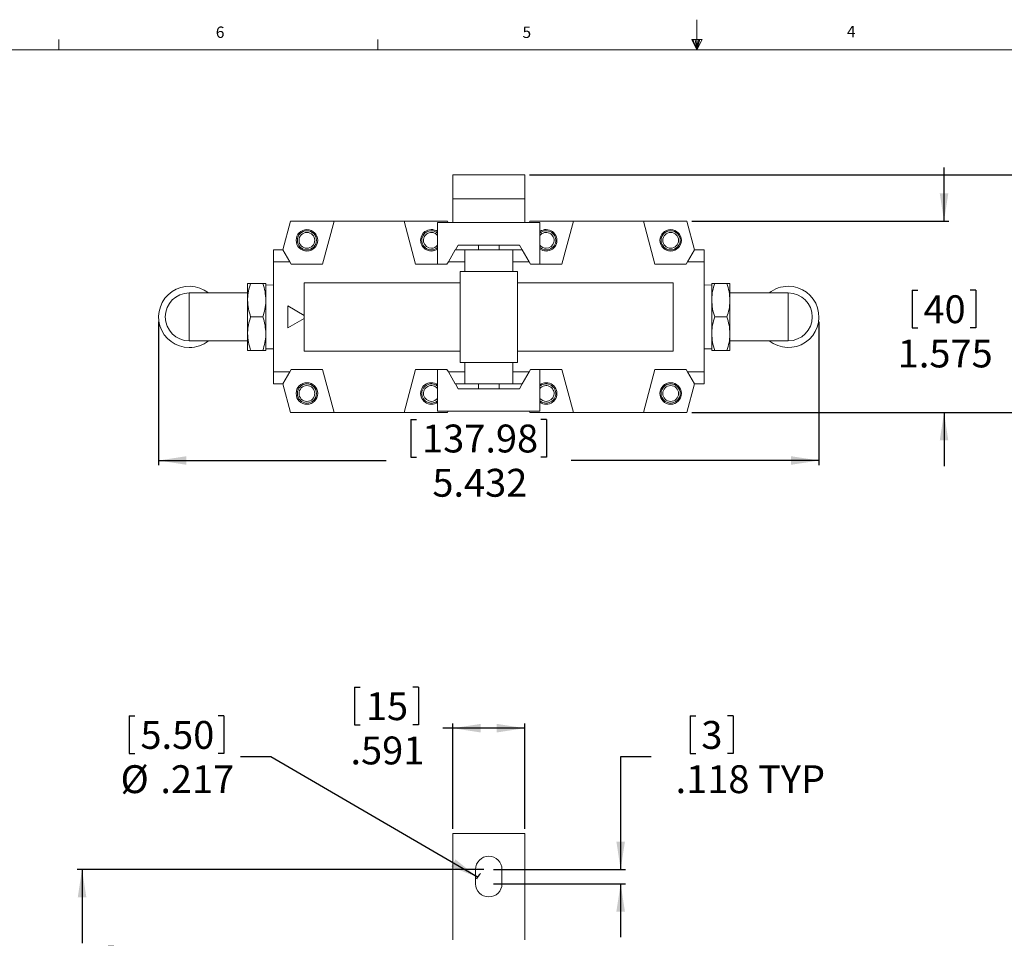
# Model space of a CAD drawing. Units: inches. Extents: x 0.3 to 21.8, y 0.2 to 16.9.
# Drawn here: x 5.5 to 13.6, y 9.4 to 16.9 of the extents above; entities that cross this region are included whole.
import ezdxf

# ---------------------------------------------------------------- set-up
doc = ezdxf.new("R2010")
doc.units = ezdxf.units.IN
doc.header["$MEASUREMENT"] = 0
doc.layers.add('CK_LEVEL_1', color=179, linetype='Continuous')
doc.styles.add('SLDTEXTSTYLE0', font='TXT', dxfattribs={"width": 0.75})
doc.dimstyles.new('SLDDIMSTYLE0', dxfattribs={"dimtxt": 0.229167, "dimasz": 0.229167, "dimexe": 0, "dimexo": 0.0625, "dimgap": 0.057292, "dimtad": 0, "dimtih": 1, "dimtoh": 1, "dimdec": 3, "dimrnd": 1e-09, "dimzin": 12, "dimdsep": 46, "dimlunit": 5, "dimtxsty": 'SLDTEXTSTYLE0', "dimsah": 1, "dimcen": 0.09, "dimadec": 0, "dimazin": 3, "dimtfac": 1, "dimtdec": 3, "dimtofl": 0, "dimtmove": 0, "dimatfit": 3, "dimfxl": 0, "dimfrac": 2, "dimtolj": 1, "dimtzin": 12, "dimarcsym": 0})
doc.dimstyles.new('SLDDIMSTYLE1', dxfattribs={"dimtxt": 0.229167, "dimasz": 0.229167, "dimexe": 0, "dimexo": 0.0625, "dimgap": 0.057292, "dimtad": 0, "dimtih": 1, "dimtoh": 1, "dimdec": 3, "dimrnd": 1e-09, "dimzin": 4, "dimdsep": 46, "dimlunit": 5, "dimtxsty": 'SLDTEXTSTYLE0', "dimsah": 1, "dimcen": 0.09, "dimadec": 0, "dimazin": 1, "dimtfac": 1, "dimtdec": 3, "dimtofl": 0, "dimtmove": 0, "dimatfit": 3, "dimfxl": 0, "dimfrac": 2, "dimtolj": 1, "dimtzin": 12, "dimarcsym": 0})
doc.dimstyles.new('SLDDIMSTYLE2', dxfattribs={"dimtxt": 0.229167, "dimasz": 0.229167, "dimexe": 0, "dimexo": 0.0625, "dimgap": 0.057292, "dimtad": 0, "dimtih": 1, "dimtoh": 1, "dimdec": 3, "dimrnd": 1e-09, "dimzin": 12, "dimdsep": 46, "dimlunit": 5, "dimtxsty": 'SLDTEXTSTYLE0', "dimsah": 1, "dimcen": 0.09, "dimadec": 0, "dimazin": 3, "dimtfac": 1, "dimtdec": 3, "dimtmove": 0, "dimatfit": 0, "dimfxl": 0, "dimfrac": 2, "dimtolj": 1, "dimtzin": 12, "dimarcsym": 0})
doc.dimstyles.new('SLDDIMSTYLE3', dxfattribs={"dimtxt": 0.229167, "dimasz": 0.229167, "dimexe": 0, "dimexo": 0.0625, "dimgap": 0.057292, "dimtad": 0, "dimtih": 1, "dimtoh": 1, "dimdec": 3, "dimrnd": 1e-09, "dimzin": 12, "dimdsep": 46, "dimlunit": 5, "dimtxsty": 'SLDTEXTSTYLE0', "dimsah": 1, "dimcen": 0, "dimadec": 0, "dimazin": 3, "dimtfac": 1, "dimtdec": 3, "dimtofl": 0, "dimtmove": 0, "dimatfit": 3, "dimfxl": 0, "dimfrac": 2, "dimtolj": 1, "dimtzin": 12, "dimarcsym": 0})

# ---------------------------------------------------------------- blocks, each defined once
blk = doc.blocks.new('*D8')
at = {"layer": 'CK_LEVEL_1'}
for p, q in [((8.2075, 11.4177), (8.2075, 11.1082)), ((8.2075, 11.4177), (8.2539, 11.4177)), ((8.7318, 11.4177), (8.6854, 11.4177)), ((8.7318, 11.4177), (8.7318, 11.1082)), ((8.2075, 11.1082), (8.2539, 11.1082)), ((8.7318, 11.1082), (8.6854, 11.1082)), ((9.0158, 10.2542), (9.0158, 11.1203)), ((9.6064, 10.2542), (9.6064, 11.1203)), ((9.0158, 11.0809), (8.9337, 11.0809)), ((9.6064, 11.0809), (9.0158, 11.0809))]:
    blk.add_line(p, q, dxfattribs=at)
for points in [[(9.0158, 11.0809), (9.245, 11.0457), (9.245, 11.1162)], [(9.6064, 11.0809), (9.3772, 11.1162), (9.3772, 11.0457)]]:
    blk.add_solid(points, dxfattribs=at)
at = {"layer": 'CK_LEVEL_1', "char_height": 0.22917, "attachment_point": 1, "style": 'SLDTEXTSTYLE0'}
for s, insert in [('15', (8.3004, 11.3763)), ('.591', (8.1735, 11.0123))]:
    blk.add_mtext(s, dxfattribs=dict(at, insert=insert))
blk = doc.blocks.new('*D9')
at = {"layer": 'CK_LEVEL_1'}
for p, q in [((9.2717, 9.9195), (5.9258, 9.9195)), ((5.9651, 9.9195), (5.9651, 9.3122)), ((5.703, 9.2849), (5.703, 8.9755)), ((5.703, 9.2849), (5.7494, 9.2849)), ((6.2273, 9.2849), (6.1809, 9.2849)), ((6.2273, 9.2849), (6.2273, 8.9755)), ((5.703, 8.9755), (5.7494, 8.9755)), ((6.2273, 8.9755), (6.1809, 8.9755)), ((5.9651, 8.0297), (5.9651, 8.5841)), ((9.2717, 8.0297), (5.9258, 8.0297))]:
    blk.add_line(p, q, dxfattribs=at)
for points in [[(5.9651, 9.9195), (5.9299, 9.6903), (6.0004, 9.6903)], [(5.9651, 8.0297), (6.0004, 8.2589), (5.9299, 8.2589)]]:
    blk.add_solid(points, dxfattribs=at)
at = {"layer": 'CK_LEVEL_1', "char_height": 0.22917, "attachment_point": 1, "style": 'SLDTEXTSTYLE0'}
for s, insert in [('48', (5.7959, 9.2436)), ('1.890', (5.5843, 8.8795))]:
    blk.add_mtext(s, dxfattribs=dict(at, insert=insert))
blk = doc.blocks.new('*D10')
at = {"layer": 'CK_LEVEL_1'}
for p, q in [((10.9667, 11.1815), (10.9667, 10.872)), ((10.9667, 11.1815), (11.0132, 11.1815)), ((11.3217, 11.1815), (11.2752, 11.1815)), ((11.3217, 11.1815), (11.3217, 10.872)), ((10.9667, 10.872), (11.0132, 10.872)), ((11.3217, 10.872), (11.2752, 10.872)), ((10.646, 10.8447), (10.396, 10.8447)), ((10.396, 10.8447), (10.396, 9.9195)), ((9.3505, 9.9195), (10.4354, 9.9195)), ((9.3505, 9.8014), (10.4354, 9.8014)), ((10.396, 9.8014), (10.396, 9.3607))]:
    blk.add_line(p, q, dxfattribs=at)
for points in [[(10.396, 9.9195), (10.4313, 10.1487), (10.3608, 10.1487)], [(10.396, 9.8014), (10.3608, 9.5722), (10.4313, 9.5722)]]:
    blk.add_solid(points, dxfattribs=at)
at = {"layer": 'CK_LEVEL_1', "attachment_point": 1, "style": 'SLDTEXTSTYLE0'}
for s, insert, char_height in [('3', (11.0596, 11.1401), 0.2292), ('.118', (10.848, 10.7761), 0.22917), ('TYP', (11.5263, 10.7761), 0.22917)]:
    blk.add_mtext(s, dxfattribs=dict(at, insert=insert, char_height=char_height))
blk = doc.blocks.new('*D11')
at = {"layer": 'CK_LEVEL_1'}
for p, q in [((6.3528, 11.1815), (6.3528, 10.872)), ((6.3528, 11.1815), (6.3992, 11.1815)), ((7.1309, 11.1815), (7.0845, 11.1815)), ((7.1309, 11.1815), (7.1309, 10.872)), ((6.3528, 10.872), (6.3992, 10.872)), ((7.1309, 10.872), (7.0845, 10.872)), ((7.5181, 10.8447), (7.2681, 10.8447)), ((9.2175, 9.8558), (7.5181, 10.8447))]:
    blk.add_line(p, q, dxfattribs=at)
blk.add_arc((9.3111, 9.8014), 0.1083, 129.823, 160.01689, dxfattribs=at)
blk.add_solid([(9.2175, 9.8558), (9.0372, 10.0016), (9.0017, 9.9406)], dxfattribs=at)
at = {"layer": 'CK_LEVEL_1', "char_height": 0.22917, "attachment_point": 1, "style": 'SLDTEXTSTYLE0'}
for s, insert in [('5.50', (6.4457, 11.1401)), ('%%c', (6.2819, 10.7761)), ('.217', (6.6095, 10.7761))]:
    blk.add_mtext(s, dxfattribs=dict(at, insert=insert))
blk = doc.blocks.new('*D16')
at = {"layer": 'CK_LEVEL_1'}
for p, q in [((13.0563, 15.2512), (13.0563, 15.6919)), ((10.9804, 15.2512), (13.0956, 15.2512)), ((12.7941, 14.6828), (12.7941, 14.3733)), ((12.7941, 14.6828), (12.8405, 14.6828)), ((13.3184, 14.6828), (13.272, 14.6828)), ((13.3184, 14.6828), (13.3184, 14.3733)), ((12.7941, 14.3733), (12.8405, 14.3733)), ((13.3184, 14.3733), (13.272, 14.3733)), ((10.9804, 13.6764), (13.0956, 13.6764)), ((13.0563, 13.6764), (13.0563, 13.2357))]:
    blk.add_line(p, q, dxfattribs=at)
for points in [[(13.0563, 15.2512), (13.0915, 15.4804), (13.021, 15.4804)], [(13.0563, 13.6764), (13.021, 13.4472), (13.0915, 13.4472)]]:
    blk.add_solid(points, dxfattribs=at)
at = {"layer": 'CK_LEVEL_1', "char_height": 0.22917, "attachment_point": 1, "style": 'SLDTEXTSTYLE0'}
for s, insert in [('40', (12.887, 14.6414)), ('1.575', (12.6754, 14.2774))]:
    blk.add_mtext(s, dxfattribs=dict(at, insert=insert))
blk = doc.blocks.new('*D17')
at = {"layer": 'CK_LEVEL_1'}
for p, q in [((9.6457, 15.6331), (14.35, 15.6331)), ((14.3106, 15.6331), (14.3106, 15.0632)), ((13.8369, 15.0359), (13.8369, 14.7265)), ((13.8369, 15.0359), (13.8833, 15.0359)), ((14.7844, 15.0359), (14.7379, 15.0359)), ((14.7844, 15.0359), (14.7844, 14.7265)), ((13.8369, 14.7265), (13.8833, 14.7265)), ((14.7844, 14.7265), (14.7379, 14.7265)), ((14.3106, 13.6764), (14.3106, 14.3351)), ((10.9804, 13.6764), (14.35, 13.6764))]:
    blk.add_line(p, q, dxfattribs=at)
for points in [[(14.3106, 15.6331), (14.2754, 15.4039), (14.3459, 15.4039)], [(14.3106, 13.6764), (14.3459, 13.9056), (14.2754, 13.9056)]]:
    blk.add_solid(points, dxfattribs=at)
at = {"layer": 'CK_LEVEL_1', "char_height": 0.22917, "attachment_point": 1, "style": 'SLDTEXTSTYLE0'}
for s, insert in [('49.70', (13.9297, 14.9946)), ('1.957', (13.9297, 14.6305))]:
    blk.add_mtext(s, dxfattribs=dict(at, insert=insert))
blk = doc.blocks.new('*D18')
at = {"layer": 'CK_LEVEL_1'}
for p, q in [((6.5951, 14.4244), (6.5951, 13.2433)), ((12.0271, 14.4244), (12.0271, 13.2433)), ((8.6697, 13.6194), (8.6697, 13.31)), ((8.6697, 13.6194), (8.7161, 13.6194)), ((9.7864, 13.6194), (9.7399, 13.6194)), ((9.7864, 13.6194), (9.7864, 13.31)), ((8.6697, 13.31), (8.7161, 13.31)), ((9.7864, 13.31), (9.7399, 13.31)), ((6.5951, 13.2827), (8.4678, 13.2827)), ((12.0271, 13.2827), (9.9882, 13.2827))]:
    blk.add_line(p, q, dxfattribs=at)
for points in [[(6.5951, 13.2827), (6.8242, 13.2474), (6.8242, 13.3179)], [(12.0271, 13.2827), (11.798, 13.3179), (11.798, 13.2474)]]:
    blk.add_solid(points, dxfattribs=at)
at = {"layer": 'CK_LEVEL_1', "char_height": 0.22917, "attachment_point": 1, "style": 'SLDTEXTSTYLE0'}
for s, insert in [('137.98', (8.7626, 13.5781)), ('5.432', (8.8472, 13.214))]:
    blk.add_mtext(s, dxfattribs=dict(at, insert=insert))

msp = doc.modelspace()

# ---------------------------------------------------------------- linework, layer by layer
at = {"color": 7, "linetype": 'Continuous', "lineweight": 0}
for p, q in [((11.0229, 16.6606), (11.0229, 16.9083)), ((5.7729, 16.6606), (5.7729, 16.7454)), ((8.3979, 16.6606), (8.3979, 16.7454)), ((10.9809, 16.7462), (11.067, 16.7462)), ((11.0229, 16.6606), (10.9809, 16.7462)), ((11.0229, 16.6606), (10.9891, 16.7462)), ((11.0229, 16.6606), (11.0086, 16.7462)), ((11.0229, 16.6606), (11.0358, 16.7462)), ((11.0229, 16.6606), (11.046, 16.7462)), ((11.0229, 16.6606), (11.067, 16.7462)), ((0.5229, 16.6606), (21.5229, 16.6606))]:
    msp.add_line(p, q, dxfattribs=at)
at = {"color": 7, "linetype": 'Continuous', "lineweight": 15}
for p, q in [((9.0158, 15.6331), (9.6064, 15.6331)), ((9.0158, 15.6331), (9.0158, 15.4362)), ((9.6064, 15.6331), (9.6064, 15.4362)), ((9.0158, 15.4362), (9.6064, 15.4362)), ((9.0158, 15.4362), (9.0158, 15.2394)), ((9.6064, 15.4362), (9.6064, 15.2394)), ((7.6179, 15.015), (7.6812, 15.2512)), ((7.6812, 15.2512), (8.0394, 15.2512)), ((7.9445, 14.8969), (8.0394, 15.2512)), ((8.0394, 15.2512), (8.6142, 15.2512)), ((8.6142, 15.2512), (8.7092, 14.8969)), ((8.6142, 15.2512), (8.9725, 15.2512)), ((8.8898, 15.2394), (8.8898, 14.8969)), ((9.0158, 15.2394), (8.8898, 15.2394)), ((8.9725, 15.2512), (8.9757, 15.2394)), ((9.0158, 15.2394), (9.6064, 15.2394)), ((9.7324, 15.2394), (9.6064, 15.2394)), ((9.6465, 15.2394), (9.6497, 15.2512)), ((9.6497, 15.2512), (10.0079, 15.2512)), ((9.7324, 14.8969), (9.7324, 15.2394)), ((9.913, 14.8969), (10.0079, 15.2512)), ((10.0079, 15.2512), (10.5828, 15.2512)), ((10.5828, 15.2512), (10.6777, 14.8969)), ((10.5828, 15.2512), (10.941, 15.2512)), ((10.941, 15.2512), (11.0043, 15.015)), ((7.5394, 15.015), (7.5394, 14.9165)), ((7.6182, 15.015), (7.5394, 15.015)), ((7.675, 14.9165), (7.6182, 15.015)), ((9.0355, 15.015), (8.9787, 14.9165)), ((9.1142, 15.015), (9.0355, 15.015)), ((9.0368, 15.015), (9.0595, 15.0543)), ((9.0595, 15.0543), (9.5627, 15.0543)), ((9.1142, 15.015), (9.1142, 14.9165)), ((9.5079, 15.015), (9.1142, 15.015)), ((9.2265, 15.0543), (9.2265, 15.015)), ((9.3957, 15.015), (9.3957, 15.0543)), ((9.5079, 15.015), (9.5079, 14.9165)), ((9.5867, 15.015), (9.5079, 15.015)), ((9.5627, 15.0543), (9.5854, 15.015)), ((9.6435, 14.9165), (9.5867, 15.015)), ((11.004, 15.015), (10.9472, 14.9165)), ((11.0828, 15.015), (11.004, 15.015)), ((11.0828, 15.015), (11.0828, 14.9165)), ((7.5394, 14.9165), (7.5394, 14.011)), ((7.675, 14.9165), (7.5394, 14.9165)), ((7.6864, 14.8969), (7.675, 14.9165)), ((8.9673, 14.8969), (8.9787, 14.9165)), ((9.1142, 14.9165), (8.9787, 14.9165)), ((9.1142, 14.9165), (9.1142, 14.8992)), ((9.5079, 14.9165), (9.5079, 14.8992)), ((9.6435, 14.9165), (9.5079, 14.9165)), ((9.6549, 14.8969), (9.6435, 14.9165)), ((10.9358, 14.8969), (10.9472, 14.9165)), ((11.0828, 14.9165), (10.9472, 14.9165)), ((11.0828, 14.9165), (11.0828, 14.011)), ((7.6864, 14.8969), (7.9445, 14.8969)), ((8.7092, 14.8969), (8.9673, 14.8969)), ((9.0749, 14.0898), (9.0749, 14.8378)), ((9.0749, 14.8378), (9.1142, 14.8378)), ((9.1142, 14.8992), (9.1142, 14.8378)), ((9.5079, 14.8378), (9.1142, 14.8378)), ((9.5079, 14.8992), (9.5079, 14.8378)), ((9.5079, 14.8378), (9.5473, 14.8378)), ((9.5473, 14.0898), (9.5473, 14.8378)), ((9.6549, 14.8969), (9.913, 14.8969)), ((10.6777, 14.8969), (10.9358, 14.8969)), ((7.7936, 14.745), (7.7936, 14.1825)), ((9.0749, 14.745), (7.7936, 14.745)), ((10.8286, 14.745), (9.5473, 14.745)), ((10.8286, 14.1825), (10.8286, 14.745)), ((7.3273, 14.7394), (7.3273, 14.6016)), ((7.352, 14.7394), (7.4523, 14.7394)), ((7.4769, 14.7394), (7.4769, 14.6016)), ((7.5394, 14.7257), (7.4769, 14.727)), ((11.1453, 14.727), (11.0828, 14.7257)), ((11.1453, 14.6016), (11.1453, 14.7394)), ((11.2702, 14.7394), (11.1699, 14.7394)), ((11.2949, 14.6016), (11.2949, 14.7394)), ((7.3273, 14.6606), (6.847, 14.6606)), ((6.847, 14.6606), (6.847, 14.2669)), ((7.3273, 14.6016), (7.3273, 14.326)), ((7.4769, 14.6016), (7.4769, 14.326)), ((11.1453, 14.326), (11.1453, 14.6016)), ((11.7752, 14.6606), (11.2949, 14.6606)), ((11.2949, 14.326), (11.2949, 14.6016)), ((11.7752, 14.2669), (11.7752, 14.6606)), ((7.7936, 14.4761), (7.6576, 14.5547)), ((7.6576, 14.5547), (7.6576, 14.3729)), ((7.352, 14.4638), (7.4523, 14.4638)), ((7.6576, 14.3729), (7.7936, 14.4514)), ((11.2702, 14.4638), (11.1699, 14.4638)), ((6.847, 14.2669), (7.3273, 14.2669)), ((7.3273, 14.326), (7.3273, 14.1882)), ((7.4769, 14.326), (7.4769, 14.1882)), ((11.1453, 14.1882), (11.1453, 14.326)), ((11.2949, 14.1882), (11.2949, 14.326)), ((11.2949, 14.2669), (11.7752, 14.2669)), ((7.352, 14.1882), (7.4523, 14.1882)), ((7.4769, 14.2005), (7.5394, 14.2019)), ((7.7936, 14.1825), (9.0749, 14.1825)), ((9.5473, 14.1825), (10.8286, 14.1825)), ((11.0828, 14.2019), (11.1453, 14.2005)), ((11.2702, 14.1882), (11.1699, 14.1882)), ((7.6864, 14.0307), (7.675, 14.011)), ((7.9445, 14.0307), (7.6864, 14.0307)), ((8.0394, 13.6764), (7.9445, 14.0307)), ((8.7092, 14.0307), (8.6142, 13.6764)), ((8.9673, 14.0307), (8.7092, 14.0307)), ((8.8898, 14.0307), (8.8898, 13.6882)), ((8.9673, 14.0307), (8.9787, 14.011)), ((9.0749, 14.0898), (9.1142, 14.0898)), ((9.5079, 14.0898), (9.1142, 14.0898)), ((9.1142, 14.0898), (9.1142, 14.0284)), ((9.1142, 14.0284), (9.1142, 14.011)), ((9.5079, 14.0898), (9.5473, 14.0898)), ((9.5079, 14.0898), (9.5079, 14.0284)), ((9.5079, 14.0284), (9.5079, 14.011)), ((9.6549, 14.0307), (9.6435, 14.011)), ((9.913, 14.0307), (9.6549, 14.0307)), ((9.7324, 13.6882), (9.7324, 14.0307)), ((10.0079, 13.6764), (9.913, 14.0307)), ((10.6777, 14.0307), (10.5828, 13.6764)), ((10.9358, 14.0307), (10.6777, 14.0307)), ((10.9358, 14.0307), (10.9472, 14.011)), ((7.675, 14.011), (7.5394, 14.011)), ((7.5394, 14.011), (7.5394, 13.9126)), ((7.6182, 13.9126), (7.675, 14.011)), ((9.1142, 14.011), (8.9787, 14.011)), ((8.9787, 14.011), (9.0355, 13.9126)), ((9.1142, 14.011), (9.1142, 13.9126)), ((9.6435, 14.011), (9.5079, 14.011)), ((9.5079, 14.011), (9.5079, 13.9126)), ((9.5867, 13.9126), (9.6435, 14.011)), ((11.0828, 14.011), (10.9472, 14.011)), ((10.9472, 14.011), (11.004, 13.9126)), ((11.0828, 14.011), (11.0828, 13.9126)), ((7.6182, 13.9126), (7.5394, 13.9126)), ((7.6812, 13.6764), (7.6179, 13.9126)), ((9.1142, 13.9126), (9.0355, 13.9126)), ((9.0595, 13.8732), (9.0368, 13.9126)), ((9.5627, 13.8732), (9.0595, 13.8732)), ((9.5079, 13.9126), (9.1142, 13.9126)), ((9.2265, 13.9126), (9.2265, 13.8732)), ((9.3957, 13.8732), (9.3957, 13.9126)), ((9.5867, 13.9126), (9.5079, 13.9126)), ((9.5854, 13.9126), (9.5627, 13.8732)), ((11.0043, 13.9126), (10.941, 13.6764)), ((11.0828, 13.9126), (11.004, 13.9126)), ((8.0394, 13.6764), (7.6812, 13.6764)), ((8.6142, 13.6764), (8.0394, 13.6764)), ((8.9725, 13.6764), (8.6142, 13.6764)), ((8.8898, 13.6882), (9.7324, 13.6882)), ((8.9757, 13.6882), (8.9725, 13.6764)), ((9.6497, 13.6764), (9.6465, 13.6882)), ((10.0079, 13.6764), (9.6497, 13.6764)), ((10.5828, 13.6764), (10.0079, 13.6764)), ((10.941, 13.6764), (10.5828, 13.6764)), ((9.0158, 10.2148), (9.6064, 10.2148)), ((9.0158, 10.2148), (9.0158, 9.3405)), ((9.6064, 10.2148), (9.6064, 9.3405)), ((9.2028, 9.9195), (9.2028, 9.8014)), ((9.4194, 9.8014), (9.4194, 9.9195))]:
    msp.add_line(p, q, dxfattribs=at)
for centre, radius in [((7.815, 15.0937), 0.0886), ((7.815, 15.0937), 0.0787), ((7.815, 15.0937), 0.065), ((10.8072, 15.0937), 0.0886), ((10.8072, 15.0937), 0.0787), ((10.8072, 15.0937), 0.065), ((7.815, 13.8339), 0.0886), ((7.815, 13.8339), 0.0787), ((7.815, 13.8339), 0.065), ((10.8072, 13.8339), 0.0886), ((10.8072, 13.8339), 0.0787), ((10.8072, 13.8339), 0.065)]:
    msp.add_circle(centre, radius, dxfattribs=at)
for centre, radius, start, end in [((8.8387, 15.0937), 0.0886, 54.70561, 270), ((8.8387, 15.0937), 0.0787, 49.4584, 270), ((8.8387, 15.0937), 0.065, 38.01228, 270), ((9.7835, 15.0937), 0.0886, 270, 125.29439), ((9.7835, 15.0937), 0.0787, 270, 130.5416), ((9.7835, 15.0937), 0.065, 270, 141.98772), ((8.8387, 15.0937), 0.065, 270, 321.98772), ((8.8387, 15.0937), 0.0787, 270, 310.5416), ((8.8387, 15.0937), 0.0886, 270, 305.29439), ((9.7835, 15.0937), 0.065, 218.01228, 270), ((9.7835, 15.0937), 0.0787, 229.4584, 270), ((9.7835, 15.0937), 0.0886, 234.70561, 270), ((6.847, 14.4638), 0.252, 51.37517, 270), ((11.7752, 14.4638), 0.252, 231.37517, 90), ((11.7752, 14.4638), 0.252, 90, 128.62483), ((6.847, 14.4638), 0.1969, 90, 270), ((11.7752, 14.4638), 0.1969, 270, 90), ((6.847, 14.4638), 0.252, 270, 308.62483), ((8.8387, 13.8339), 0.0886, 54.70561, 270), ((8.8387, 13.8339), 0.0787, 49.4584, 270), ((8.8387, 13.8339), 0.065, 38.01228, 270), ((9.7835, 13.8339), 0.0886, 270, 125.29439), ((9.7835, 13.8339), 0.0787, 270, 130.5416), ((9.7835, 13.8339), 0.065, 270, 141.98772), ((8.8387, 13.8339), 0.065, 270, 321.98772), ((8.8387, 13.8339), 0.0787, 270, 310.5416), ((9.7835, 13.8339), 0.065, 218.01228, 270), ((9.7835, 13.8339), 0.0787, 229.4584, 270), ((8.8387, 13.8339), 0.0886, 270, 305.29439), ((9.7835, 13.8339), 0.0886, 234.70561, 270), ((9.3111, 9.9195), 0.1083, 0, 180), ((9.3111, 9.8014), 0.1083, 180, 0)]:
    msp.add_arc(centre, radius, start, end, dxfattribs=at)
for points, knots in [([(7.3273, 14.6016), (7.3274, 14.6048), (7.3276, 14.6296), (7.333, 14.6762), (7.3456, 14.7182), (7.352, 14.7394)], [0, 0, 0, 0, 0.0700803, 0.5307794, 1, 1, 1, 1]), ([(7.352, 14.7394), (7.3483, 14.7394), (7.3395, 14.7394), (7.3296, 14.7394), (7.3281, 14.7394), (7.3273, 14.7394)], [0, 0, 0, 0, 0.257243, 0.62638, 1, 1, 1, 1]), ([(7.4523, 14.7394), (7.4592, 14.717), (7.4731, 14.6718), (7.4757, 14.6251), (7.4769, 14.6016)], [0, 0, 0, 0, 0.495458, 1, 1, 1, 1]), ([(7.4769, 14.7394), (7.4762, 14.7394), (7.4747, 14.7394), (7.4649, 14.7394), (7.456, 14.7394), (7.4523, 14.7394)], [0, 0, 0, 0, 0.368869, 0.742757, 1, 1, 1, 1]), ([(11.1453, 14.6016), (11.1453, 14.6048), (11.1455, 14.6296), (11.1509, 14.6762), (11.1635, 14.7182), (11.1699, 14.7394)], [0, 0, 0, 0, 0.07008, 0.530779, 1, 1, 1, 1]), ([(11.1699, 14.7394), (11.1662, 14.7394), (11.1574, 14.7394), (11.1475, 14.7394), (11.146, 14.7394), (11.1453, 14.7394)], [0, 0, 0, 0, 0.257243, 0.62638, 1, 1, 1, 1]), ([(11.2702, 14.7394), (11.2771, 14.717), (11.291, 14.6718), (11.2936, 14.6251), (11.2949, 14.6016)], [0, 0, 0, 0, 0.495458, 1, 1, 1, 1]), ([(11.2949, 14.7394), (11.2941, 14.7394), (11.2926, 14.7394), (11.2828, 14.7394), (11.2739, 14.7394), (11.2702, 14.7394)], [0, 0, 0, 0, 0.368869, 0.742757, 1, 1, 1, 1]), ([(7.352, 14.4638), (7.3451, 14.4862), (7.3312, 14.5313), (7.3286, 14.578), (7.3273, 14.6016)], [0, 0, 0, 0, 0.495458, 1, 1, 1, 1]), ([(7.4769, 14.6016), (7.4769, 14.5983), (7.4767, 14.5736), (7.4713, 14.5269), (7.4587, 14.485), (7.4523, 14.4638)], [0, 0, 0, 0, 0.07008, 0.530779, 1, 1, 1, 1]), ([(11.1699, 14.4638), (11.163, 14.4862), (11.1491, 14.5313), (11.1465, 14.578), (11.1453, 14.6016)], [0, 0, 0, 0, 0.495458, 1, 1, 1, 1]), ([(11.2949, 14.6016), (11.2948, 14.5983), (11.2946, 14.5736), (11.2892, 14.5269), (11.2766, 14.485), (11.2702, 14.4638)], [0, 0, 0, 0, 0.07008, 0.530779, 1, 1, 1, 1]), ([(7.3273, 14.326), (7.3274, 14.3293), (7.3276, 14.354), (7.333, 14.4006), (7.3456, 14.4426), (7.352, 14.4638)], [0, 0, 0, 0, 0.07008, 0.530779, 1, 1, 1, 1]), ([(7.4523, 14.4638), (7.4592, 14.4414), (7.4731, 14.3962), (7.4757, 14.3495), (7.4769, 14.326)], [0, 0, 0, 0, 0.495458, 1, 1, 1, 1]), ([(11.1453, 14.326), (11.1453, 14.3293), (11.1455, 14.354), (11.1509, 14.4006), (11.1635, 14.4426), (11.1699, 14.4638)], [0, 0, 0, 0, 0.07008, 0.530779, 1, 1, 1, 1]), ([(11.2702, 14.4638), (11.2771, 14.4414), (11.291, 14.3962), (11.2936, 14.3495), (11.2949, 14.326)], [0, 0, 0, 0, 0.495458, 1, 1, 1, 1]), ([(7.352, 14.1882), (7.3451, 14.2106), (7.3312, 14.2557), (7.3286, 14.3024), (7.3273, 14.326)], [0, 0, 0, 0, 0.495458, 1, 1, 1, 1]), ([(7.4769, 14.326), (7.4769, 14.3227), (7.4767, 14.298), (7.4713, 14.2514), (7.4587, 14.2094), (7.4523, 14.1882)], [0, 0, 0, 0, 0.07008, 0.530779, 1, 1, 1, 1]), ([(11.1699, 14.1882), (11.163, 14.2106), (11.1491, 14.2557), (11.1465, 14.3024), (11.1453, 14.326)], [0, 0, 0, 0, 0.495458, 1, 1, 1, 1]), ([(11.2949, 14.326), (11.2948, 14.3227), (11.2946, 14.298), (11.2892, 14.2514), (11.2766, 14.2094), (11.2702, 14.1882)], [0, 0, 0, 0, 0.07008, 0.530779, 1, 1, 1, 1]), ([(7.3273, 14.1882), (7.3281, 14.1882), (7.3296, 14.1882), (7.3394, 14.1882), (7.3483, 14.1882), (7.352, 14.1882)], [0, 0, 0, 0, 0.368869, 0.742757, 1, 1, 1, 1]), ([(7.4523, 14.1882), (7.456, 14.1882), (7.4648, 14.1882), (7.4747, 14.1882), (7.4762, 14.1882), (7.4769, 14.1882)], [0, 0, 0, 0, 0.257243, 0.62638, 1, 1, 1, 1]), ([(11.1453, 14.1882), (11.146, 14.1882), (11.1475, 14.1882), (11.1573, 14.1882), (11.1662, 14.1882), (11.1699, 14.1882)], [0, 0, 0, 0, 0.368869, 0.742757, 1, 1, 1, 1]), ([(11.2702, 14.1882), (11.2739, 14.1882), (11.2827, 14.1882), (11.2926, 14.1882), (11.2941, 14.1882), (11.2949, 14.1882)], [0, 0, 0, 0, 0.257243, 0.62638, 1, 1, 1, 1])]:
    msp.add_open_spline(points, degree=3, knots=knots, dxfattribs=at)

# ---------------------------------------------------------------- texts
at = {"color": 7, "linetype": 'Continuous', "lineweight": 0, "char_height": 0.0937, "attachment_point": 1, "style": 'SLDTEXTSTYLE0'}
for s, insert in [('6', (7.0654, 16.8522)), ('5', (9.5886, 16.8517)), ('4', (12.2572, 16.8572))]:
    msp.add_mtext(s, dxfattribs=dict(at, insert=insert))

# ---------------------------------------------------------------- dimensions: what is measured, and where the dimension line sits
at = {"layer": 'CK_LEVEL_1'}
for base, p1, p2, dimstyle, picture, middle in [((14.3106, 13.6764), (9.6064, 15.6331), (10.941, 13.6764), 'SLDDIMSTYLE0', '*D17', (14.3106, 14.6992)), ((13.0563, 13.6764), (10.941, 15.2512), (10.941, 13.6764), 'SLDDIMSTYLE2', '*D16', (13.0563, 14.346)), ((5.9651, 9.9195), (9.3111, 8.0297), (9.3111, 9.9195), 'SLDDIMSTYLE1', '*D9', (5.9651, 8.9482))]:
    dim = msp.add_linear_dim(base=base, p1=p1, p2=p2, angle=90, dimstyle=dimstyle, dxfattribs=at)
    dim.commit()
    dim.dimension.update_dxf_attribs({"geometry": picture, "text_midpoint": middle, "dimtype": 160})
for base, p1, p2, picture, middle in [((12.0271, 13.2827), (6.5951, 14.4638), (12.0271, 14.4638), '*D18', (9.228, 13.2827)), ((9.6064, 11.0809), (9.0158, 10.2148), (9.6064, 10.2148), '*D8', (8.4696, 11.0809))]:
    dim = msp.add_linear_dim(base=base, p1=p1, p2=p2, dimstyle='SLDDIMSTYLE0', dxfattribs=at)
    dim.commit()
    dim.dimension.update_dxf_attribs({"geometry": picture, "text_midpoint": middle, "dimtype": 160})
dim = msp.add_diameter_dim_2p(p1=(9.4047, 9.7469), p2=(9.2175, 9.8558), dimstyle='SLDDIMSTYLE3', dxfattribs=at)
dim.commit()
dim.dimension.update_dxf_attribs({"geometry": '*D11', "text_midpoint": (6.7236, 10.8447), "dimtype": 163})
dim = msp.add_linear_dim(base=(10.396, 9.9195), p1=(9.3111, 9.8014), p2=(9.3111, 9.9195), angle=90, text='<> TYP', dimstyle='SLDDIMSTYLE2', dxfattribs=at)
dim.commit()
dim.dimension.update_dxf_attribs({"geometry": '*D10', "text_midpoint": (10.396, 10.8447), "dimtype": 160})

doc.saveas('drawing.dxf')
